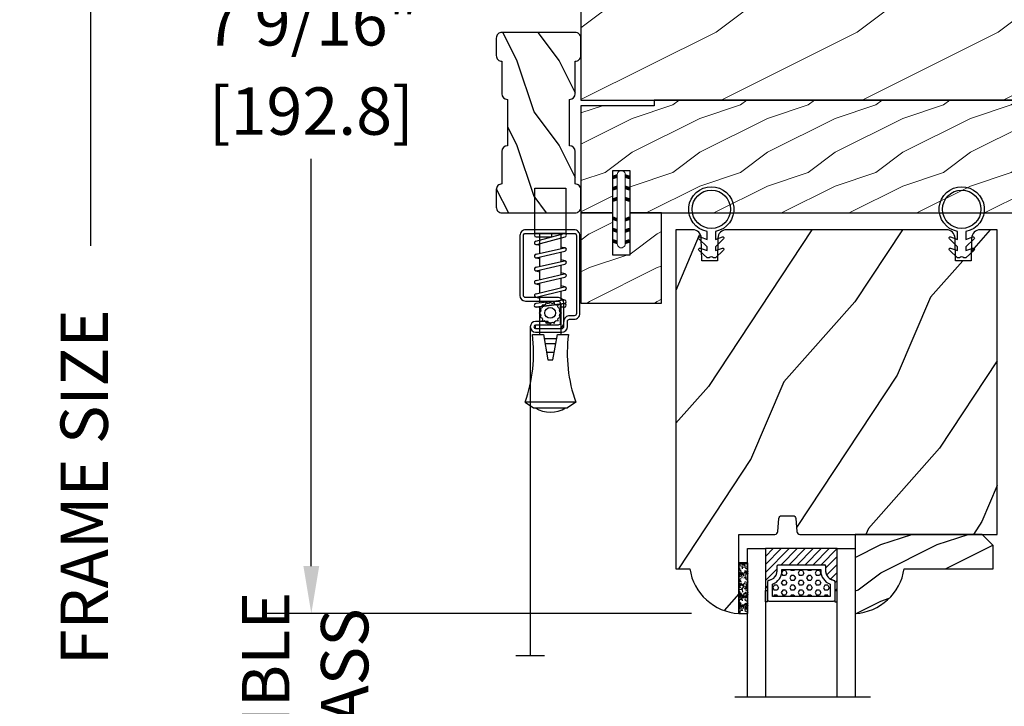
# Model space of a CAD drawing. Units: millimetres. Extents: x -83 to 676, y 0 to 42.
# Drawn here: x 220 to 226, y 23 to 27 of the extents above; entities that cross this region are included whole.
import ezdxf

# ---------------------------------------------------------------- set-up
doc = ezdxf.new("R2010")
doc.units = ezdxf.units.MM
doc.layers.get('0').update_dxf_attribs({"lineweight": 18})
for name, color, linetype in [('BOIS', 4, 'Continuous'), ('COUPE-FROID', 30, 'Continuous'), ('FOAM', 5, 'Continuous'), ('IG double glass stop Colonial - TH double pareclose Colonial', 5, 'Continuous'), ('Sash colonial - Volet colonial', 4, 'Continuous'), ('Screen alum. - Moutiquaire aluminium', 51, 'Continuous')]:
    doc.layers.add(name, color=color, linetype=linetype)
doc.styles.add('IMPERIAL', font='arial.ttf')
doc.styles.get("Standard").update_dxf_attribs({"font": 'arial.ttf'})
doc.linetypes.add('Amzigzag', pattern='A,0.0001,[136,genltshp.shx,S=0.04,R=0,X=0,Y=0],-11', length=11.0001)
doc.linetypes.add('ZIGZAG', pattern='A,0.0001,-0.2,[131,ltypeshp.shx,S=0.2,R=0,X=-0.2,Y=0],-0.4,[131,ltypeshp.shx,S=0.2,R=180,X=0.2,Y=0],-0.2', length=0.8001)
doc.dimstyles.new('IMPERIAL', dxfattribs={"dimscale": 0.12, "dimtxt": 2.7559, "dimasz": 2.7559, "dimexe": 2.7559, "dimexo": 2.7559, "dimgap": 2.7559, "dimtad": 0, "dimtih": 1, "dimtoh": 1, "dimdec": 4, "dimlunit": 5, "dimtxsty": 'Standard', "dimcen": 0, "dimadec": 0, "dimazin": 0, "dimtfac": 1.5748, "dimtdec": 4, "dimtofl": 0, "dimtmove": 0, "dimatfit": 3, "dimfxl": 0, "dimfrac": 2, "dimarcsym": 0})

# ---------------------------------------------------------------- blocks, each defined once
blk = doc.blocks.new('*D272')
at = {"color": 0, "linetype": 'ByBlock', "lineweight": -2, "transparency": 16777216}
for p, q in [((224.2398165371667, 30.7991998149994), (221.2549101495874, 30.7991998149994)), ((221.5856181495874, 30.4684918149994), (221.5856181495874, 27.62600224859017)), ((221.5856181495874, 23.53765070400903), (221.5856181495874, 26.38014027041827)), ((224.2398165371665, 23.20694270400903), (221.2549101495874, 23.20694270400903))]:
    blk.add_line(p, q, dxfattribs=at)
at = {"color": 0, "transparency": 16777216}
for points in [[(221.5305001495874, 30.4684918149994), (221.6407361495874, 30.4684918149994), (221.5856181495874, 30.7991998149994)], [(221.5305001495874, 23.53765070400903), (221.6407361495874, 23.53765070400903), (221.5856181495874, 23.20694270400903)]]:
    blk.add_solid(points, dxfattribs=at)
at = {"layer": 'Defpoints', "color": 0, "transparency": 16777216}
for p in [(221.5856181495874, 30.7991998149994), (224.5705245371667, 30.7991998149994), (224.5705245371665, 23.20694270400903)]:
    blk.add_point(p, dxfattribs=at)
at = {"color": 0, "transparency": 16777216, "char_height": 0.330708, "attachment_point": 5}
for s, insert in [('7 9/16"', (221.5856181495874, 27.2940648911549)), ('[192.8]', (221.5856181495874, 26.67113390206895))]:
    blk.add_mtext(s, dxfattribs=dict(at, insert=insert))
blk = doc.blocks.new('*D276')
at = {"color": 0, "lineweight": -2, "transparency": 16777216}
for p, q in [((223.6480854371665, 35.64125435101469), (219.7123733313, 35.64125435101469)), ((220.0430813313, 35.31054635101469), (220.0430813313, 25.77302746023902)), ((220.0430813313, 12.86458793917685), (220.0430813313, 22.40210682995252)), ((223.1362754371665, 12.53387993917685), (219.7123733313, 12.53387993917685))]:
    blk.add_line(p, q, dxfattribs=at)
at = {"color": 0, "transparency": 16777216}
for points in [[(219.9879633313, 35.31054635101469), (220.0981993313, 35.31054635101469), (220.0430813313, 35.64125435101469)], [(219.9879633313, 12.86458793917685), (220.0981993313, 12.86458793917685), (220.0430813313, 12.53387993917685)]]:
    blk.add_solid(points, dxfattribs=at)
at = {"layer": 'Defpoints', "color": 0, "transparency": 16777216}
for p in [(220.0430813313, 35.64125435101469), (223.9787934371665, 35.64125435101469), (223.4669834371665, 12.53387993917685)]:
    blk.add_point(p, dxfattribs=at)
at = {"color": 0, "transparency": 16777216, "insert": (220.0430813312999, 24.0875671450957), "char_height": 0.330708, "attachment_point": 5, "rotation": 90, "style": 'IMPERIAL'}
blk.add_mtext('FRAME SIZE', dxfattribs=at)
blk = doc.blocks.new('D-072')
for points in [[(-0.7077034603641437, 5.891188682877832, 1), (-0.538412126510309, 5.426064565805952), (1.648459146963432e-12, 5.62203055362405), (1.875832822406664e-12, 6.148771677137894)], [(2.107703460367645, 5.891188682877832, -1), (1.938412126513811, 5.426064565805952), (1.400000000001853, 5.62203055362405), (1.400000000001626, 6.148771677137894)], [(-0.7077034603647121, 3.891188682877264, 1), (-0.5384121265108774, 3.426064565805383), (1.080024958355352e-12, 3.622030553623482), (1.307398633798584e-12, 4.148771677137326)], [(2.107703460367077, 3.891188682877264, -1), (1.938412126513242, 3.426064565805383), (1.400000000001285, 3.622030553623482), (1.400000000001057, 4.148771677137326)], [(-0.7077034603647121, 1.891188682877264, 1), (-0.5384121265108774, 1.426064565805383), (1.080024958355352e-12, 1.622030553623482), (1.307398633798584e-12, 2.148771677137326)], [(2.107703460367077, 1.891188682877264, -1), (1.938412126513242, 1.426064565805383), (1.400000000001285, 1.622030553623482), (1.400000000001057, 2.148771677137326)], [(-0.7077034603647121, -1.891188682878671, -1), (-0.5384121265108774, -1.42606456580679), (1.080024958355352e-12, -1.622030553624889), (1.307398633798584e-12, -2.148771677138733)], [(2.107703460367077, -1.891188682878671, 1), (1.938412126513242, -1.42606456580679), (1.400000000001285, -1.622030553624889), (1.400000000001057, -2.148771677138733)], [(-0.7077034603647121, -3.891188682878671, -1), (-0.5384121265108774, -3.42606456580679), (1.080024958355352e-12, -3.622030553624889), (1.307398633798584e-12, -4.148771677138733)], [(2.107703460367077, -3.891188682878671, 1), (1.938412126513242, -3.42606456580679), (1.400000000001285, -3.622030553624889), (1.400000000001057, -4.148771677138733)], [(-0.7077034603641437, -5.891188682879239, -1), (-0.538412126510309, -5.426064565807359), (1.648459146963432e-12, -5.622030553625457), (1.875832822406664e-12, -6.148771677139301)], [(2.107703460367645, -5.891188682879239, 1), (1.938412126513811, -5.426064565807359), (1.400000000001853, -5.622030553625457), (1.400000000001626, -6.148771677139301)]]:
    blk.add_hatch(color=256).paths.add_polyline_path(points)
for points in [[(1.762145984685048e-12, 6.148771677137866), (-0.7077034603641437, 5.891188682877832, 1.000000000000649), (-0.538412126509968, 5.42606456580608), (1.648459146963432e-12, 5.622030553624036)], [(1.400000000001512, 5.622030553624306), (1.938412126514834, 5.426064565805895, 0.9999999999986194), (2.107703460368441, 5.891188682876908), (1.400000000001739, 6.148771677137155)], [(1.193711796076968e-12, 4.148771677136601), (-0.707703460364371, 3.891188682875445, 0.9999999999996753), (-0.5384121265108774, 3.426064565804545), (1.193711796076968e-12, 3.622030553622714)], [(1.40000000000083, 3.62203055362513), (1.938412126514152, 3.426064565806549, 1.000000000000649), (2.107703460368441, 3.891188682877846), (1.40000000000083, 4.148771677138875)], [(1.193711796076968e-12, 2.148771677136601), (-0.707703460364371, 1.891188682875445, 0.9999999999996753), (-0.5384121265108774, 1.426064565804545), (1.193711796076968e-12, 1.622030553622714)], [(1.40000000000083, 1.62203055362513), (1.938412126514152, 1.426064565806549, 1.000000000000649), (2.107703460368441, 1.891188682877846), (1.40000000000083, 2.148771677138875)], [(1.193711796076968e-12, -2.148771677138008), (-0.707703460364371, -1.891188682876852, -0.9999999999996753), (-0.5384121265108774, -1.426064565805952), (1.193711796076968e-12, -1.622030553624121)], [(1.40000000000083, -1.622030553626537), (1.938412126514152, -1.426064565807955, -1.000000000000649), (2.107703460368441, -1.891188682879253), (1.40000000000083, -2.148771677140282)], [(1.193711796076968e-12, -4.148771677138008), (-0.707703460364371, -3.891188682876852, -0.9999999999996753), (-0.5384121265108774, -3.426064565805952), (1.193711796076968e-12, -3.622030553624121)], [(1.40000000000083, -3.622030553626537), (1.938412126514152, -3.426064565807955, -1.000000000000649), (2.107703460368441, -3.891188682879253), (1.40000000000083, -4.148771677140282)], [(1.762145984685048e-12, -6.148771677139273), (-0.7077034603641437, -5.891188682879239, -1.000000000000649), (-0.538412126509968, -5.426064565807486), (1.648459146963432e-12, -5.622030553625443)], [(1.400000000001512, -5.622030553625713), (1.938412126514834, -5.426064565807302, -0.9999999999986194), (2.107703460368441, -5.891188682878315), (1.400000000001739, -6.148771677138562)]]:
    blk.add_lwpolyline(points, format="xyb")
at = {"color": 2}
blk.add_lwpolyline([(1.400000000001739, -6.148771677138008, -1.000000000000487), (-1.762145984685048e-12, -6.148771677138434), (1.762145984685048e-12, 6.148771677137169, -1.000000000000488), (1.400000000001739, 6.148771677136601)], format="xyb", close=True, dxfattribs=at)
blk = doc.blocks.new('CM-003')
at = {"color": 41}
for p, q in [((-37.92891445599599, 1.75), (-38.92891445599599, 0.25)), ((-38.92891445599599, 0.25), (-38.92891445599599, -5.75)), ((-21.07768194148742, -0.8999999999999773), (-21.07768194148742, -0.1851020250692272)), ((-21.07564799870676, -0.2204373966113167), (-20.4556466660443, -5.262505620722607)), ((-20.4556466660443, -5.262505620722607), (-21.07564799870676, -0.2204373966113167)), ((-19.84531801271977, -5.177968665385947), (-20.46380664059883, -0.1497613521187873)), ((-19.30423797728333, -0.1594011472308807), (-19.47369110869784, -0.8999999999999773)), ((-19.31147636226877, -0.2469746107728668), (-18.09978211027499, -5.27393952195871)), ((-18.69370557921867, -0.2098647050772797), (-17.48645398739331, -5.246259855978337)), ((-16.93798797728335, -0.1594011472308807), (-17.10744110869792, -0.8999999999999773)), ((-16.94522636226873, -0.2469746107728668), (-15.78726969080027, -5.275285745994722)), ((-16.32745557921869, -0.2098647050772797), (-15.17395398739331, -5.246259855978337)), ((-16.32745557921869, -0.2098647050772797), (-15.17395398739331, -5.246259855978337)), ((-14.62548797728335, -0.1594011472308807), (-14.79494110869792, -0.8999999999999773)), ((-14.63272636226873, -0.2469746107728668), (-13.4747696907972, -5.275285746008308)), ((-14.01495557921869, -0.2098647050772797), (-12.86145398739331, -5.246259855978337)), ((-12.31298797728335, -0.1594011472308807), (-12.48244110869792, -0.8999999999999773)), ((-12.32022636226873, -0.2469746107728668), (-11.16226969080027, -5.275285745994779)), ((-11.70245557921869, -0.2098647050772797), (-10.54895398739331, -5.246259855978337)), ((-10.16994110869786, -0.899999999999963), (-10.00048797728335, -0.1594011472308807)), ((-9.99712023664609, -0.3107844010224312), (-8.604800580204945, -5.352991411051249)), ((-9.400514916744392, -0.1462245432410612), (-8.011062712629162, -5.189222474053167)), ((-8.620000000000012, -0.2289774640135818), (-8.620000000000012, -2.979092848067978)), ((-8.000000000000007, -0.2289774640135818), (-8.000000000000007, -2.979092848067978)), ((-29.10000000000002, -3.400695903288181), (-29.09999999999997, -2.099304096711819)), ((-8.620000000000012, -2.979092848067978), (-8.000000000000007, -2.979092848067978)), ((-21.07768194148742, -5.227147097042035), (-21.07768194148742, -4.599999999999994)), ((-19.85944043341289, -5.340556508456473), (-19.68932104876047, -4.599999999999994)), ((-17.49319043341291, -5.340556508456473), (-17.32307104876049, -4.599999999999994)), ((-15.18069043341291, -5.340556508456473), (-15.01057104876049, -4.599999999999994)), ((-12.86819043341291, -5.340556508456473), (-12.69807104876049, -4.599999999999994)), ((-10.38557104876049, -4.599999999999994), (-10.55569043341291, -5.340556508456473)), ((-8.000000000000007, -4.599999999999994), (-8.000000000000007, -5.27102253598639)), ((-37.92891445599599, -7.25), (-38.92891445599599, -5.75))]:
    blk.add_line(p, q, dxfattribs=at)
blk.add_lwpolyline([(-30.42891445599599, -2.299999999999997), (-30.42891445599599, -3.200000000000003), (-25.92891445599599, -4), (-25.92891445599599, -5.949999999999989, 0.1202352058717313), (-37.92891445599594, -7.249999999999972), (-37.92891445599599, 1.75, 0.1202352058717317), (-25.92891445599599, 0.4500000000000028), (-25.92891445599599, -1.5)], format="xyb", close=True, dxfattribs=at)
blk.add_lwpolyline([(-8, -5.5), (-8, 0), (0, 0), (0, -5.5)], close=True, dxfattribs=at)
for points in [[(-26.69999999999999, -3.862918125510404), (-26.69999999999999, -1.63708187448961)], [(-25.92891445599599, -0.899999999999963), (-20.9920851231166, -0.899999999999963)], [(-20.3715244328455, -0.8999999999999773), (-19.15407182006243, -0.8999999999999773)], [(-18.52827635684691, -0.8999999999999773), (-16.7948428466591, -0.8999999999999773)], [(-16.1693916987216, -0.899999999999963), (-14.48234284665916, -0.8999999999999773)], [(-13.8568916987216, -0.899999999999963), (-12.1698428466591, -0.899999999999963)], [(-11.5443916987216, -0.8999999999999488), (-9.83441837638805, -0.899999999999963)], [(-10.10455369638976, -0.8999999999999773), (-8, -0.8999999999999773), (-8, -4.599999999999994), (-10.27795961766572, -4.599999999999994)], [(-9.192833893636596, -0.899999999999963), (-8.620000000000012, -0.8999999999999773)], [(-29.09999999999997, -3.436251458843742), (-29.10000000000002, -2.063748541156272)], [(-27.5, -1.77930409671184), (-27.5, -3.720695903288174)], [(-20.53711211821334, -4.600000000000001), (-25.92891445599599, -4.59999999999998)], [(-18.26222777269283, -4.599999999999994), (-19.91641035727537, -4.599999999999994)], [(-15.94277948597682, -4.599999999999994), (-17.64136602596182, -4.599999999999994)], [(-13.63027948597682, -4.599999999999994), (-15.3219689366315, -4.599999999999994)], [(-11.31777948597682, -4.599999999999994), (-13.0094689366315, -4.600000000000009)], [(-8.8127263437948, -4.599999999999994), (-10.69696893663144, -4.599999999999994)]]:
    blk.add_lwpolyline(points, dxfattribs=at)
for centre, radius, start, end in [((-20.76972701346023, -0.1851020250692272), 0.3079549280272011, 6.589738478158019, 187.4317001021638), ((-19.00259097074372, -0.2284196579250874), 0.3094421939114794, 3.437664992396978, 203.6663438401334), ((-16.63634097074374, -0.2284196579250874), 0.3094421939114794, 3.437664992408811, 202.4991404590706), ((-14.32384097074374, -0.2284196579250874), 0.3094421939114794, 3.437664992395759, 202.4991404590811), ((-12.01134097074374, -0.2284196579250874), 0.3094421939114794, 3.437664992408811, 202.4991404590751), ((-9.698840970743738, -0.2284196579250874), 0.3094421939114794, 15.40400380160251, 195.436584777947), ((-8.31000000000001, -0.2289774640135818), 0.3100000000000071, 0, 180), ((-34.57046232667722, -2.75), 5.127643134212471, 148.2107247421379, 211.7892752578621), ((-20.76768194148742, -5.227147097042035), 0.3100000000000071, 180, 16.9066218794777), ((-20.14952523787867, -5.227147097042035), 0.3081567036087504, 180, 9.18304328776652), ((-17.79259097074374, -5.271778725000758), 0.3071987390128395, 180.4030145662363, 22.19452753839208), ((-15.48009097074374, -5.271778725000758), 0.3071987390128395, 180.6541103244031, 21.03525651547528), ((-13.16759097074374, -5.271778725000758), 0.3071987390128395, 180.6541103243978, 21.03525651547747), ((-10.85509097074374, -5.271778725000758), 0.3071987390128395, 180.6541103244112, 21.03525651547528), ((-8.307954928027193, -5.27102253598639), 0.3079549280272011, 195.436584777947, 15.40400380160329)]:
    blk.add_arc(centre, radius, start, end, dxfattribs=at)
blk = doc.blocks.new('CM-008')
at = {"color": 41}
blk.add_line((2.527690750416411, 17.51700000000002), (2.527690750416411, 16.882), dxfattribs=at)
blk.add_lwpolyline([(0.3051907504164433, 16.882), (0.3051907504164433, 16.24699999999999), (2.527690750416411, 16.24699999999999, 1), (2.527690750416411, 18.15200000000001), (-2.095109249583572, 18.15199999999999, 0.4142135623730951), (-3.111109249583592, 17.13599999999999), (-3.111109249583649, 16.24699999999999, -0.4142135623730951), (-3.492109249583621, 15.86599999999999), (-4.306499999999971, 15.86599999999999, 0.4142135623730951), (-5.322500000000048, 14.84999999999999), (-5.322500000000048, 1.015999999999998, 0.4142135623730951), (-4.306499999999971, 0), (4.306499999999971, 0, 0.4142135623730951), (5.322499999999991, 1.015999999999998), (5.322499999999991, 11.63823209490572, 0.4040262258351615), (4.341957888649688, 12.65361317515713), (-1.473405957827254, 12.65392827097435, -0.4040262258351585), (-1.84110924958361, 13.03469617606863), (-1.84110924958361, 16.501, -0.4142135623730951), (-1.460109249583581, 16.882), (2.527690750416411, 16.882, 1), (2.527690750416411, 17.517), (-2.095109249583572, 17.51699999999999, 0.4142135623730951), (-2.476109249583601, 17.13599999999999), (-2.476109249583601, 13.03469617606861, 0.4040262258351577), (-1.495567138233298, 12.01931509581721), (4.319796708243643, 12.019, -0.4040262258351584), (4.6875, 11.63823209490572), (4.6875, 1.015999999999998, -0.4142135623730951), (4.306499999999971, 0.634999999999998), (-4.306499999999971, 0.634999999999998, -0.4142135623730951), (-4.687500000000057, 1.015999999999998), (-4.6875, 14.84999999999999, -0.4142135623730951), (-4.306499999999971, 15.23099999999999), (-3.492109249583621, 15.231, 0.4142135623730951), (-2.476109249583601, 16.24699999999999)], format="xyb", dxfattribs=at)
blk.add_arc((-1.460109249583581, 16.501), 1.016, 90, 180, dxfattribs=at)
blk = doc.blocks.new('CM-006')
at = {"color": 41}
blk.add_lwpolyline([(1.399663181513347, -0.4466078295636606), (1.359918430071161, -0.1165625663983008, 0.03873202468494066), (1.508616354926914, 0.1059796048365769), (1.828748076265924, 0.1955630965971835), (1.665725859740007, 0.4852755021365596, 0.03873202468492509), (1.717941627107052, 0.7477818915299821), (1.979422654049813, 0.9530553519499136), (1.717941627107052, 1.158328812369305, 0.03873202468536949), (1.665725859739496, 1.420835201765357), (1.828748076265413, 1.71054760730317), (1.508616354925834, 1.800131099064814, 0.03873202468518958), (1.359918430070138, 2.022673270300217), (1.399663181512267, 2.352718533462948), (1.069617918350048, 2.312973782020265, 0.03873202468545896), (0.8470757471135926, 2.461671706876544), (0.7574922553529859, 2.781803428215582), (0.4677798498152015, 2.618781211690688, 0.03873202468519166), (0.2052734604201873, 2.670996979057207), (-2.273736754432321e-13, 2.932478005999954), (-0.2052734604196758, 2.670996979057207, 0.0387320246853078), (-0.4677798498162247, 2.618781211690177), (-0.7574922553529859, 2.781803428215582), (-0.8470757471135926, 2.461671706876018, 0.03873202468510488), (-1.069617918348968, 2.312973782021317), (-1.39966318151329, 2.352718533463474), (-1.359918430071161, 2.022673270300217, 0.03873202468524476), (-1.508616354926858, 1.800131099063236), (-1.828748076265924, 1.71054760730317), (-1.66572585973995, 1.420835201764831, 0.03873202468511912), (-1.717941627107052, 1.158328812369831), (-1.979422654049756, 0.9530553519504252), (-1.717941627107052, 0.7477818915305221, 0.03873202468523698), (-1.665725859740519, 0.485275502135508), (-1.828748076265924, 0.1955630965971835), (-1.508616354925834, 0.1059796048365769, 0.03873202468527422), (-1.359918430070593, -0.1165625663993524), (-1.39966318151329, -0.4466078295631206), (-1.069617918350048, -0.4068630781204519, 0.03873202468502272), (-0.8470757471135926, -0.5555610029767166), (-0.7574922553529859, -0.8756927243152433), (-0.4677798498146331, -0.7126705077898237, 0.0387320246851915), (-0.2052734604201873, -0.7648862751568544), (-7.958078640513122e-13, -1.026367302099089), (0.2052734604191642, -0.7648862751563428, 0.03873202468523886), (0.4677798498141783, -0.7126705077903495), (0.7574922553529859, -0.8756927243152433), (0.8470757471135926, -0.555561002975665, 0.03873202468510744), (1.069617918349024, -0.4068630781204519)], format="xyb", close=True, dxfattribs=at)
blk.add_circle((0, 0.9530553519499989), 0.9530553519499998, dxfattribs=at)
blk = doc.blocks.new('WC-003')
h = blk.add_hatch()
h.set_pattern_fill('WOOD1', color=1, scale=12, style=0, pattern_type=2)
h.set_pattern_definition([(216.8699, (-52.35184111995871, -115.6210279683414), (35.99999901389342, 24.0000014791598), [6, -54]), (206.5651, (-45.1518411199587, -119.2210279683414), (-11.99998989529089, -12.00001571275657), [13.416408, -13.416408]), (198.4349, (-45.1518411199587, -125.2210279683414), (-24.00000521511554, -11.9999808386725), [7.589472000000001, -30.357864])])
h.paths.add_polyline_path([(0, 1), (13, 1), (13, 0), (154, 0), (154, 1), (167, 1), (167, 20), (161.335, 20), (161.335, 12.5), (158.335, 12.5), (158.335, 20), (84.99999999999999, 20), (85.00000000000001, 12.49999999999999), (82, 12.5), (81.99999999999999, 20), (8.664999999999964, 20), (8.664999999999964, 12.49999999999999), (5.664999999999964, 12.49999999999999), (5.664999999999964, 20), (0, 20)])
at = {"layer": 'BOIS', "ltscale": 5}
blk.add_lwpolyline([(154, 0), (154, 1), (167, 1), (167, 20), (167, 20), (167, 20), (161.335, 20), (161.335, 12.5), (158.335, 12.5), (158.335, 20), (85, 20), (85, 12.5), (82, 12.5), (82, 20), (8.664999999999964, 20), (8.664999999999964, 12.5), (5.664999999999964, 12.5), (5.664999999999964, 20), (0, 20), (0, 20), (0, 20), (0, 20), (0, 20), (0, 20), (0, 20), (0, 1.000000000000014), (13, 1), (12.99999999999998, 0)], close=True, dxfattribs=at)
blk = doc.blocks.new('WC-004')
h = blk.add_hatch()
h.set_pattern_fill('WOOD1', color=1, scale=12, style=0, pattern_type=2)
h.set_pattern_definition([(216.8699, (-32.7701547899223, -41.16933689145009), (35.99999901389342, 24.0000014791598), [6, -54]), (206.5651, (-25.5701547899223, -44.76933689145009), (-11.99998989529089, -12.00001571275657), [13.416408, -13.416408]), (198.4349, (-25.5701547899223, -50.76933689145009), (-24.00000521511554, -11.9999808386725), [7.589472000000001, -30.357864])])
h.paths.add_polyline_path([(7.164999999999964, 8.5), (-7.164999999999964, 8.5), (-7.164999999999964, -7.5), (-1.5, -7.5), (-1.5, 0), (1.5, 0), (1.5, -7.5), (7.164999999999964, -7.5)])
at = {"layer": 'BOIS', "ltscale": 5}
blk.add_lwpolyline([(1.5, -7.5), (7.164999999999964, -7.5), (7.164999999999964, 8.5), (-7.164999999999964, 8.5), (-7.164999999999964, -7.5), (-1.5, -7.5), (-1.5, 0), (1.5, 0)], close=True, dxfattribs=at)
blk = doc.blocks.new('V-042')
h = blk.add_hatch()
h.set_pattern_fill('ANSI31', scale=8, style=0)
h.set_pattern_definition([(45, (-478.505963360031, -84.26162080552649), (-0.7071067811865475, 0.7071067811865476), [])])
edge = h.paths.add_edge_path()
edge.add_line((3.579999999999984, 7.449999999853162), (3.199999999999989, 7.449999999853162))
edge.add_line((3.199999999999989, 7.449999999853162), (3.199999999988108, -1.484750100644305e-10))
edge.add_line((3.199999999988108, -1.484750100644305e-10), (15.89999999999998, -1.484750100644305e-10))
edge.add_line((15.89999999999998, -1.484750100644305e-10), (15.89999999999998, 7.449999999853162))
edge.add_line((15.89999999999998, 7.449999999853162), (15.4799999999999, 7.449999999853162))
edge.add_line((15.4799999999999, 7.449999999853162), (15.4799999999999, 5.976784886653377))
edge.add_arc((15.13918398472146, 5.90902701462641), 0.3474862378453321, -86.59789564471862, 11.244396720188206, ccw=False)
edge.add_arc((15.47065313033239, 3.951664696045762), 1.640213328184882, 100.9245963591746, 176.935020716046)
edge.add_line((13.83278606462733, 4.039364394072663), (13.83000000000004, 3.249999999853117))
edge.add_arc((13.50267558568607, 3.177632722739127), 0.3352287204325979, -85.32464763191263, 12.46682766546752, ccw=False)
edge.add_line((13.52999999999986, 2.843519461426013), (5.750000000000057, 2.843519461426013))
edge.add_arc((5.593161212016481, 3.178731190961162), 0.3700882449282916, 168.8970509565266, 295.0739429375474, ccw=False)
edge.add_line((5.230000000000075, 3.249999999853117), (5.227331564657788, 4.037320933069623))
edge.add_arc((3.580462184898579, 3.943938612010537), 1.649514780738525, 3.245363429870197, 81.16373986447566)
edge.add_arc((3.919952705494667, 5.904517801174939), 0.341670019661995, 185.7469992926228, 255.4031176089808, ccw=False)
edge.add_line((3.579999999999984, 5.870304348226227), (3.579999999999984, 7.449999999853162))
h = blk.add_hatch()
h.set_pattern_fill('HEX', scale=4, style=0)
h.set_pattern_definition([(0, (-459.3586235830967, -84.36810134410052), (0, 0.866025404), [0.5, -1]), (120, (-459.3586235830967, -84.36810134410052), (-0.7500000001866817, -0.4330127019999999), [0.4999999999999992, -0.9999999999999983]), (59.99999999999999, (-458.8586235830967, -84.36810134410052), (-0.7500000001866816, 0.4330127020000001), [0.5, -1])])
edge = h.paths.add_edge_path()
edge.add_line((6.079999999999984, 3.693519461425922), (6.079999999999984, 3.943519461426149))
edge.add_arc((3.579999999999734, 3.943519461426341), 2.50000000000025, 359.9999999999956, 430.1231259299138)
edge.add_line((4.430000000000121, 6.294583050528217), (4.429999999999893, 8.493519461425876))
edge.add_line((4.429999999999893, 8.493519461425876), (14.63, 8.493519461425876))
edge.add_line((14.63, 8.493519461425876), (14.63, 6.294583050528217))
edge.add_arc((15.48000000000016, 3.943519461426253), 2.500000000000259, 109.8768740700808, 180.0000000000076)
edge.add_line((12.9799999999999, 3.943519461425922), (12.9799999999999, 3.693519461425922))
edge.add_line((12.9799999999999, 3.693519461425922), (6.079999999999984, 3.693519461425922))
at = {"color": 7, "linetype": 'Amzigzag', "ltscale": 1.5}
blk.add_line((-2.700425112990104, 26.34064551715096), (21.32461951142261, 26.34064551715096), dxfattribs=at)
at = {"color": 5}
for points in [[(3.199999999999989, 26.34064551715096), (3.199999999999989, 0), (0, 0), (0, 26.34064551715096)], [(19.09999999999997, 26.34064551715096), (19.09999999999997, 0), (15.89999999999998, 0), (15.89999999999998, 26.34064551715096)]]:
    blk.add_lwpolyline(points, dxfattribs=at)
for points in [[(3.199999999999989, 7.450000000000045), (3.579999999999984, 7.450000000000045), (3.579999999999984, 9.450000000000045), (3.199999999999989, 9.450000000000045)], [(15.89999999999998, 7.450000000000045), (15.51999999999998, 7.450000000000045), (15.51999999999998, 9.450000000000045), (15.89999999999998, 9.450000000000045)]]:
    blk.add_lwpolyline(points, close=True)
at = {"color": 6}
for points in [[(5.53000000000003, 2.843519461426013, -0.414213562373095), (5.230000000000075, 3.143519461425967), (5.230000000000075, 3.943519461426149, 0.3696638133292958), (3.833846153846082, 5.573875904103261, -0.369663813329341), (3.579999999999984, 5.870304348226227), (3.579999999999984, 9.043519461426058, -0.414213562373095), (3.879999999999939, 9.343519461426013), (15.17999999999995, 9.343519461426013, -0.414213562373095), (15.4799999999999, 9.043519461426058), (15.4799999999999, 5.870304348226227, -0.3696638133293364), (15.22615384615381, 5.573875904103033, 0.3696638133293405), (13.83000000000004, 3.943519461425922), (13.83000000000004, 3.143519461425967, -0.414213562373095), (13.52999999999986, 2.843519461426013)], [(6.079999999999984, 3.693519461425922), (6.079999999999984, 3.943519461426149, 0.3158895358589342), (4.430000000000121, 6.294583050528217), (4.429999999999893, 8.493519461425876), (14.63, 8.493519461425876), (14.63, 6.294583050528217, 0.3158895358589755), (12.9799999999999, 3.943519461425922), (12.9799999999999, 3.693519461425922)]]:
    blk.add_lwpolyline(points, format="xyb", close=True, dxfattribs=at)
blk.add_lwpolyline([(3.579999999999984, 7.450000000000045), (3.199999999999989, 7.450000000000045), (3.199999999988108, -1.591615728102624e-12), (15.89999999999998, -1.591615728102624e-12), (15.89999999999998, 7.450000000000045), (15.4799999999999, 7.450000000000045)])
blk.add_lwpolyline([(3.579999999999984, 7.449999999853162), (3.199999999999989, 7.449999999853162), (3.199999999988108, -1.484750100644305e-10), (15.89999999999998, -1.484750100644305e-10), (15.89999999999998, 7.449999999853162), (15.4799999999999, 7.449999999853162), (15.4799999999999, 5.976784886653377, -0.4548954714364741), (15.15980487332723, 5.562153169482372, 0.3443784916747893), (13.83278606462733, 4.039364394072663), (13.83000000000004, 3.249999999853117, -0.4546278843053719), (13.52999999999986, 2.843519461426013), (5.750000000000057, 2.843519461426013, -0.6138629715087175), (5.230000000000075, 3.249999999853117), (5.227331564657788, 4.037320933069623, 0.3537178118707601), (3.833846153846025, 5.573875904103488, -0.3136499343969219), (3.579999999999984, 5.870304348226227)], format="xyb", close=True)
blk = doc.blocks.new('D-086')
h = blk.add_hatch()
h.set_pattern_fill('WOOD1', color=1, scale=10, style=0, pattern_type=2)
h.set_pattern_definition([(216.8699, (-335.2538867572126, -33.64992441792981), (29.99999917824452, 20.00000123263317), [5, -45]), (206.5651, (-329.2538867572126, -36.64992441792981), (-9.999991579409075, -10.00001309396381), [11.18034, -11.18034]), (198.4349, (-329.2538867572126, -41.64992441792981), (-20.00000434592961, -9.999984032227081), [6.32456, -25.29822])])
edge = h.paths.add_edge_path()
edge.add_line((-22.50000000000006, 0), (0, 0))
edge.add_line((0, 0), (0, 14.02984241998706))
edge.add_arc((0.5386931613429997, 4.701431212199643), 9.34395237485999, 93.30502196043827, 171.3918283291595)
edge.add_line((-8.699999999999818, 6.099999999999909), (-24.5, 6.099999999999909))
edge.add_line((-24.5, 6.099999999999909), (-24.50000000000006, 2))
edge.add_line((-24.50000000000006, 2), (-22.50000000000006, 0))
at = {"layer": 'BOIS'}
blk.add_lwpolyline([(-22.50000000000006, 0), (0, 0), (0, 14.02984241998706, 0.3545448909899596), (-8.699999999999818, 6.099999999999909), (-24.5, 6.099999999999909), (-24.50000000000006, 2)], format="xyb", close=True, dxfattribs=at)
blk = doc.blocks.new('CF-026')
at = {"layer": 'COUPE-FROID'}
blk.add_lwpolyline([(-0.75, 9.329058411377872), (-1.96032641537613, 8.888535622435, -0.810152513298261), (-2.183954090198768, 9.246769351126403), (-0.75, 10.62905841137783), (-0.75, 11.32905841137787), (-1.96032641537613, 10.888535622435, -0.810152513298261), (-2.183954090198768, 11.2467693511264), (-0.75, 12.62905841137783), (-0.4054180495945729, 12.6290584113776, 0.5114803270429501), (0.4054180495950277, 12.62905841137783), (0.75, 12.62905841137783), (2.183954090198768, 11.2467693511264, -0.810152513298261), (1.96032641537613, 10.888535622435), (0.75, 11.32905841137787), (0.75, 10.62905841137783), (2.183954090198768, 9.246769351126403, -0.810152513298261), (1.96032641537613, 8.888535622435), (0.75, 9.329058411377872), (0.75, 7.929058411377781, -10.57207788183704), (-0.75, 7.929058411377781)], format="xyb", close=True, dxfattribs=at)
blk.add_circle((0, 4.000000000002245), 3.4, dxfattribs=at)
blk = doc.blocks.new('WC-011A')
h = blk.add_hatch()
h.set_pattern_fill('WOOD1', color=1, scale=30, angle=30, pattern_type=2)
h.set_pattern_definition([(246.8699, (-4.607695154586734, 31.98076211353316), (47.94228235666637, 96.96152619690801), [15, -135]), (236.5651, (15.48076211353316, 33.18653347947321), (-10.98072059525049, -40.98078350176264), [33.54102, -33.54102]), (228.4349, (22.98076211353316, 20.19615242270663), (-36.96155946978204, -55.9807271469366), [18.97368, -75.89465999999999])])
h.paths.add_polyline_path([(-47.99608916375712, 54.00000000000068, 0.4186329815713489), (-49.51952871773017, 52.49997582869318), (-49.57158233484375, 48.50167522569836), (-52.37959048564619, 48.49930326680254), (-52.46786843431681, 52.49930326680256, 0.4142135623732283), (-53.96786843431751, 53.99930326680254), (-57.00000000000045, 54.00000000000068), (-57, -6.099999999999454), (-54.5, -6.099999999999454, 0.3545448909899656), (-45.80000000000024, -14.02984241998638), (-45.80000000000024, 4.547473508864641e-13), (-39.40000000000015, 4.547473508864641e-13, 0.4142135623730951), (-38.90000000000015, 0.5000000000004547), (-38.70000000000033, 2.800000000000637, -0.4142135623730951), (-38.20000000000033, 3.300000000000637), (-36.20000000000033, 3.300000000000637, -0.4142135623730951), (-35.70000000000033, 2.800000000000637), (-35.50000000000006, 0.5000000000004547, 0.4142135623730909), (-35.00000000000006, 4.547473508864641e-13), (7.105427357601002e-15, 0), (-9.094947017729282e-13, 54.00000000000091), (-3.026420787131094, 54.00000000000091, 0.4090184068785371), (-4.526183966546, 52.52665343639214), (-4.597713287095424, 48.50176750297271), (-7.401430927260442, 48.50000051919218), (-7.47382691436276, 52.52726707149201, 0.4088990102794944), (-8.973579062823326, 54.00000000000091)])
at = {"layer": 'BOIS'}
blk.add_lwpolyline([(-49.51952871773017, 52.49997582869315), (-49.57158233484375, 48.50167522569836), (-52.37959048564619, 48.49930326680254), (-52.46786843431681, 52.49930326680254, 0.414213562373095), (-53.96786843431681, 53.99930326680254), (-57.00000000000045, 54.00000000000068), (-57.00000000000045, 54.00000000000068), (-57.00000000000045, 54.00000000000068), (-57.00000000000045, 54.00000000000068), (-57.00000000000045, 54.00000000000068), (-57, -6.099999999999454), (-54.5, -6.099999999999454, 0.3545448909899656), (-45.80000000000024, -14.02984241998638), (-45.80000000000024, 4.547473508864641e-13), (-39.40000000000015, 4.547473508864641e-13, 0.414213562373095), (-38.90000000000015, 0.5000000000004547), (-38.70000000000033, 2.800000000000637, -0.414213562373095), (-38.20000000000033, 3.300000000000637), (-36.20000000000033, 3.300000000000637, -0.414213562373095), (-35.70000000000033, 2.800000000000637), (-35.50000000000006, 0.5000000000004547, 0.414213562373095), (-35.00000000000006, 4.547473508864641e-13), (0, 0), (-9.094947017729282e-13, 54.00000000000091), (-9.094947017729282e-13, 54.00000000000091), (-9.094947017729282e-13, 54.00000000000091), (-9.094947017729282e-13, 54.00000000000091), (-9.094947017729282e-13, 54.00000000000091), (-9.094947017729282e-13, 54.00000000000091), (-9.094947017729282e-13, 54.00000000000091), (-3.026420787131087, 54.00000000000091, 0.4090184068785223), (-4.526183966546, 52.52665343639222), (-4.597713287095416, 48.50176750297271), (-7.401430927260435, 48.50000051919218), (-7.473815886122111, 52.52665358908138, 0.4090183771683036), (-8.973579062823433, 54.00000000000091), (-47.99608916375712, 54.00000000000068, 0.4186329815713548)], format="xyb", close=True, dxfattribs=at)
blk = doc.blocks.new('*D285')
at = {"color": 0, "lineweight": -2, "transparency": 16777216}
for p, q in [((221.5856181495864, 23.53765070400913), (221.5856181495864, 23.86835870400913)), ((224.2393178812069, 23.20694270400913), (221.2549101495864, 23.20694270400913)), ((224.2398165371667, 21.91247447618827), (221.2549101495864, 21.91247447618827)), ((221.5856181495864, 21.58176647618827), (221.5856181495864, 21.25105847618827))]:
    blk.add_line(p, q, dxfattribs=at)
at = {"color": 0, "transparency": 16777216}
for points in [[(221.5305001495864, 23.53765070400913), (221.6407361495864, 23.53765070400913), (221.5856181495864, 23.20694270400913)], [(221.5305001495864, 21.58176647618827), (221.6407361495864, 21.58176647618827), (221.5856181495864, 21.91247447618827)]]:
    blk.add_solid(points, dxfattribs=at)
at = {"layer": 'Defpoints', "color": 0, "transparency": 16777216}
for p in [(224.5700258812069, 23.20694270400913), (221.5856181495864, 21.91247447618827), (224.5705245371667, 21.91247447618827)]:
    blk.add_point(p, dxfattribs=at)
at = {"color": 0, "transparency": 16777216, "insert": (221.5856181495864, 22.55970859009863), "char_height": 0.330708, "attachment_point": 5, "rotation": 90, "style": 'IMPERIAL'}
blk.add_mtext('VISIBLE \\PGLASS', dxfattribs=at)
blk = doc.blocks.new('GB-033')
h = blk.add_hatch()
h.set_pattern_fill('WOOD1', color=1, scale=15, angle=180, style=0, pattern_type=2)
h.set_pattern_definition([(36.86989999999999, (41.58277154835287, 42.70971809159164), (-44.99999876736678, -30.00000184894975), [7.499999999999987, -67.49999999999979]), (26.56509999999998, (32.58277154835287, 47.20971809159164), (14.99998736911362, 15.00001964094571), [16.77050999999994, -16.77050999999994]), (18.4349, (32.58277154835287, 54.70971809159164), (30.00000651889442, 14.99997604834062), [9.486839999999974, -37.94732999999989])])
edge = h.paths.add_edge_path()
edge.add_arc((21.12420455852134, 5.5), 1, 90, 180)
edge.add_line((20.12420455852134, 5.5), (11.87579544147866, 5.5))
edge.add_arc((10.87579544147867, 5.500000000000014), 0.9999999999999858, 359.9999999999992, 450.0000000000008)
edge.add_line((10.87579544147866, 6.5), (5.129828749063563, 6.5))
edge.add_arc((4.129828749063563, 6.5), 1, 0, 90)
edge.add_line((4.129828749063563, 7.5), (1, 7.5))
edge.add_arc((1, 6.5), 1, 90, 180)
edge.add_line((0, 6.5), (0, -6.5))
edge.add_arc((1, -6.5), 1, 180, 270)
edge.add_line((1, -7.5), (4.129828749063563, -7.5))
edge.add_arc((4.129828749063563, -6.5), 1, 270, 360)
edge.add_line((5.129828749063563, -6.5), (10.87579544147866, -6.5))
edge.add_arc((10.87579544147867, -5.500000000000014), 0.9999999999999858, 269.9999999999992, 360.0000000000008)
edge.add_line((11.87579544147866, -5.5), (20.12420455852134, -5.5))
edge.add_arc((21.12420455852134, -5.5), 1, 180, 270)
edge.add_line((21.12420455852134, -6.5), (26.87017125093644, -6.5))
edge.add_arc((27.87017125093644, -6.5), 1, 180, 270)
edge.add_line((27.87017125093644, -7.5), (31, -7.5))
edge.add_arc((31, -6.5), 1, 270, 360)
edge.add_line((32, -6.5), (32, 6.5))
edge.add_arc((31, 6.5), 1, 0, 90)
edge.add_line((31, 7.5), (27.87017125093644, 7.5))
edge.add_arc((27.87017125093644, 6.5), 1, 90, 180)
edge.add_line((26.87017125093644, 6.5), (21.12420455852134, 6.5))
at = {"layer": 'BOIS'}
blk.add_lwpolyline([(21.12420455852134, 6.5, 0.414213562373095), (20.12420455852134, 5.5), (20.12420455852134, 5.5), (11.87579544147866, 5.5, 0.4142135623731034), (10.87579544147866, 6.5), (5.129828749063563, 6.5, 0.414213562373095), (4.129828749063563, 7.5), (1, 7.5, 0.414213562373095), (0, 6.5), (0, -6.5, 0.414213562373095), (1, -7.5), (4.129828749063563, -7.5, 0.414213562373095), (5.129828749063563, -6.5), (5.129828749063563, -6.5), (10.87579544147866, -6.5, 0.4142135623731034), (11.87579544147866, -5.5), (11.87579544147866, -5.5), (20.12420455852134, -5.5, 0.414213562373095), (21.12420455852134, -6.5), (26.87017125093644, -6.5), (26.87017125093644, -6.5, 0.414213562373095), (27.87017125093644, -7.5), (31, -7.5, 0.414213562373095), (32, -6.5), (32, 6.5, 0.414213562373095), (31, 7.5), (27.87017125093644, 7.5, 0.414213562373095), (26.87017125093644, 6.5)], format="xyb", close=True, dxfattribs=at)
blk = doc.blocks.new('WC-012')
h = blk.add_hatch()
h.set_pattern_fill('WOOD1', color=1, scale=25, pattern_type=2)
h.set_pattern_definition([(216.8699, (10, 25), (74.9999979456113, 50.00000308158292), [12.5, -112.5]), (206.5651, (25, 17.5), (-24.99997894852269, -25.00003273490952), [27.95085, -27.95085]), (198.4349, (25, 5), (-50.00001086482403, -24.9999600805677), [15.8114, -63.24555000000001])])
h.paths.add_polyline_path([(0, 1.77635683940025e-15), (0, 38), (-82, 38), (-82, 30.5), (-85, 30.5), (-85, 38), (-103.364999999998, 38), (-167, 26.7794325826162), (-167, 0)])
at = {"layer": 'BOIS'}
blk.add_lwpolyline([(-82, 30.5), (-85, 30.5), (-85, 38), (-103.364999999998, 38), (-167, 26.77943258261621), (-167, 0), (0, 0), (0, 38), (-82, 38)], close=True, dxfattribs=at)
blk = doc.blocks.new('V-049')
at = {"layer": 'FOAM'}
h = blk.add_hatch(dxfattribs=at)
h.set_pattern_fill('GRAVEL', color=256, scale=0.075, style=0)
h.set_pattern_definition([(228.0128, (-26.72399009913994, -53.63578469025791), (-15.24001294942201, -17.14502106713443), [0.25629075, -25.372875]), (184.9697, (-26.89544009913994, -53.82628469025791), (22.86003697963434, 1.904986556540594), [0.43980375, -43.54049999999999]), (132.5104, (-27.33359009913994, -53.86438469025791), (19.04998613874877, -20.95502046934531), [0.3101114999999999, -30.701025]), (267.2737, (-28.07654009913994, -54.34063469025791), (1.904991728121129, 38.09998774002482), [0.40050375, -39.6498]), (292.8337, (-28.09559009913994, -54.74068469025791), (-9.525027041626428, 22.86001299753833), [0.3927255, -38.87985]), (357.2737, (-27.94319009913994, -55.10263469025791), (-38.09998774002482, 1.904991728121131), [0.40050375, -39.6498]), (37.6942, (-27.54314009913994, -55.12168469025791), (-24.76501564592995, -19.04998301773867), [0.5296454999999999, -52.434825]), (72.2553, (-27.12404009913994, -54.79783469025791), (13.3350266741004, 41.91001215452729), [0.50004, -49.503975]), (121.4296, (-26.97164009913994, -54.32158469025791), (-15.24000392644836, 24.76497086997952), [0.40185975, -39.784125]), (175.2364, (-27.18119009913994, -53.97868469025791), (20.95498353979084, -1.904982122040867), [0.4587847499999994, -22.48042499999996]), (222.3974, (-27.63839009913994, -53.94058469025791), (-22.86000068792978, -20.95497273797773), [0.5933085, -58.7376]), (138.8141, (-26.19059009913994, -54.35968469025791), (-13.33499150566855, 11.429982417843), [0.20250375, -20.04795]), (171.4692, (-26.34299009913994, -54.22633469025791), (24.76496219669355, -3.810009600034274), [0.3852614999999993, -38.14094999999992]), (225, (-26.72399009913994, -54.16918469025791), (-2.664535259100376e-16, -1.904998701525148), [0.26940675, -2.4246675]), (203.1986, (-26.85734009913994, -53.94058469025791), (9.525032119193124, 3.810016705729698), [0.14508075, -14.36295]), (291.8014, (-26.99069009913994, -53.99773469025791), (-1.905001336420882, 5.715003681548898), [0.2051745, -10.0536]), (30.9638, (-26.91449009913994, -54.18823469025791), (5.71499396610617, 3.810002968995414), [0.3332399999999994, -10.77472499999998]), (161.5651, (-26.62874009913994, -54.01678469025791), (3.810001738635735, -1.904997166848807), [0.24096525, -5.783174999999999]), (16.38950000000001, (-28.09559009913994, -53.99773469025791), (19.05001051047701, 5.714988112475853), [0.337566, -33.4191]), (70.3462, (-27.77174009913994, -53.90248469025791), (-7.619978766507381, -20.95497036640875), [0.28319925, -28.03664999999999]), (293.1986, (-26.62874009913994, -53.63578469025791), (-3.810016705729698, 9.525032119193124), [0.29016, -14.2179]), (343.6105, (-26.51444009913994, -53.90248469025791), (-19.05001051047701, 5.714988112475859), [0.3375659999999994, -33.41909999999992]), (339.444, (-28.09559009913994, -55.17883469025791), (-9.525011823191932, 3.809995377037603), [0.32552625, -15.950775]), (294.7751, (-27.79079009913994, -55.29313469025791), (-9.52497780272013, 20.9549902696175), [0.2727539999999993, -27.00269999999996]), (66.80140000000002, (-26.60969009913994, -55.54078469025791), (3.810016705729701, 9.525032119193124), [0.29016, -14.2179]), (17.35400000000001, (-26.49539009913994, -55.27408469025791), (-24.76500133639497, -7.619988506704224), [0.31933725, -31.6143]), (69.444, (-27.54314009913994, -55.54078469025791), (-3.809995377037608, -9.52501182319193), [0.1627635, -16.1136]), (101.3098999999999, (-26.72399009913994, -55.54078469025791), (-1.904990597165511, 7.619975595676966), [0.09713624999999988, -9.616499999999986]), (165.9638, (-26.74304009913994, -55.44553469025791), (5.715004016022879, -1.904996703092731), [0.3927255, -7.4617875]), (186.0090000000001, (-27.12404009913994, -55.35028469025791), (19.04997190832096, 1.904995551410894), [0.36395025, -36.03105]), (303.6901, (-26.91449009913994, -54.35968469025791), (-1.905000653480424, 3.809996324423879), [0.274743, -6.593834999999999]), (353.1572, (-26.76209009913994, -54.58828469025791), (32.38501339248256, -3.810017063741129), [0.4796677499999999, -47.48699999999999]), (60.94540000000001, (-26.28584009913994, -54.64543469025791), (-7.619982274371817, -13.33496820812559), [0.1961309999999999, -19.41704999999999]), (90, (-26.19059009913994, -54.47398469025791), (-1.905, 1.905), [0.1143, -1.7907]), (120.2564, (-27.16214009913994, -55.29313469025791), (7.619983850127083, -13.33499327435817), [0.26465025, -26.200425]), (48.01279999999999, (-27.29549009913994, -55.06453469025791), (15.240012949422, 17.14502106713443), [0.51258225, -25.1166]), (0, (-26.95259009913994, -54.68353469025791), (1.905, 1.905), [0.4953, -1.4097]), (325.3048, (-26.45729009913994, -54.68353469025791), (-19.04996699321526, 13.33500126786357), [0.3012075, -29.819475]), (254.0546, (-26.20964009913994, -54.85498469025791), (-1.905004859776106, -7.620018152402721), [0.27737175, -13.591275]), (207.646, (-26.28584009913994, -55.12168469025791), (-36.19498728676704, -19.05001198104254), [0.4516087499999999, -44.709375]), (175.4261, (-26.68589009913994, -55.33123469025791), (-24.76500570356064, 1.904990783414596), [0.4777717499999993, -47.29934999999992]), (175.4261, (-26.68589009913994, -55.33123469025791), (-24.76500570356064, 1.904990783414596), [0.4777717499999993, -47.29934999999992])])
h.paths.add_polyline_path([(2.643499999999982, 0), (2.643499999999982, 1.599999999999909), (-6.356499999999983, 1.599999999999909), (-6.356499999999983, 0)])
blk.add_lwpolyline([(-6.356499999999983, 0), (-6.356499999999983, 1.599999999999909), (2.643499999999982, 1.599999999999909), (2.643499999999982, 0)], close=True, dxfattribs=at)

msp = doc.modelspace()

# ---------------------------------------------------------------- linework, layer by layer
at = {"layer": 'Screen alum. - Moutiquaire aluminium', "linetype": 'ZIGZAG', "ltscale": 2}
msp.add_line((223.1141312113452, 25.20814146728434), (223.1141312113452, 22.91205630809475), dxfattribs=at)
at = {"layer": 'Screen alum. - Moutiquaire aluminium', "linetype": 'Amzigzag', "ltscale": 0.3}
msp.add_line((223.2122022089, 22.91205630809473), (223.0130101504683, 22.91205630809473), dxfattribs=at)

# ---------------------------------------------------------------- block references
at = {"yscale": 0.03937, "zscale": 0.03937}
for name, p, xscale in [('WC-012', (230.0417734371664, 26.79079578228433), 0.03937), ('D-072', (223.7766284871665, 26.02903464135545), -0.03937)]:
    msp.add_blockref(name, p, dxfattribs=dict(at, xscale=xscale))
at = {"xscale": 0.03937, "yscale": 0.03937, "zscale": 0.03937, "rotation": 180}
for name, p in [('WC-003', (230.0417734371664, 26.79079578228433)), ('WC-004', (223.7490694871664, 25.70812078228433))]:
    msp.add_blockref(name, p, dxfattribs=at)
at = {"layer": 'BOIS', "xscale": 0.03937, "yscale": 0.03937, "zscale": 0.03937, "rotation": 270}
msp.add_blockref('GB-033', (223.1717084371667, 27.26323578228434), dxfattribs=at)
at = {"layer": 'COUPE-FROID', "xscale": 0.03937, "yscale": 0.03937, "zscale": 0.03937, "rotation": 180}
for p in [(224.3776115371664, 26.18563362973997), (226.1256395371664, 26.18563362973997)]:
    msp.add_blockref('CF-026', p, dxfattribs=at)
at = {"layer": 'FOAM', "xscale": -0.03937, "yscale": 0.03937, "zscale": 0.03937, "rotation": 90}
msp.add_blockref('V-049', (224.6325192252472, 23.31101729900914), dxfattribs=at)
at = {"layer": 'IG double glass stop Colonial - TH double pareclose Colonial', "xscale": 0.03937, "yscale": 0.03937, "zscale": 0.03937, "rotation": 180}
for name, p in [('D-086', (225.3815465371663, 23.759297600084)), ('V-042', (225.3815465371665, 23.6596961933933))]:
    msp.add_blockref(name, p, dxfattribs=at)
at = {"layer": 'Sash colonial - Volet colonial', "xscale": 0.03937, "yscale": 0.03937, "zscale": 0.03937}
msp.add_blockref('WC-011A', (226.3731718812067, 23.759297600084), dxfattribs=at)
at = {"layer": 'Screen alum. - Moutiquaire aluminium', "xscale": 0.03937, "yscale": 0.03937, "zscale": 0.03937}
for name, p, rotation in [('CM-003', (223.1464469751527, 26.17524583228432), 90), ('CM-008', (223.2511463211891, 25.88528578228433), 180)]:
    msp.add_blockref(name, p, dxfattribs=dict(at, rotation=rotation))
msp.add_blockref('CM-006', (223.2529858109693, 25.26740913540026), dxfattribs=at)

# ---------------------------------------------------------------- dimensions: what is measured, and where the dimension line sits
dim = msp.add_linear_dim(base=(220.0430813313, 35.64125435101469), p1=(223.4669834371664, 12.53387993917684), p2=(223.9787934371664, 35.64125435101468), angle=90, text='FRAME SIZE', dimstyle='IMPERIAL', override={"dimpost": '"\\X', "dimtxsty": 'IMPERIAL'})
dim.commit()
dim.dimension.update_dxf_attribs({"geometry": '*D276', "text_midpoint": (220.0430813312999, 24.0875671450957), "text_rotation": 90})
dim = msp.add_linear_dim(base=(221.5856181495874, 30.7991998149994), p1=(224.5705245371664, 23.20694270400902), p2=(224.5705245371666, 30.79919981499938), angle=90, dimstyle='IMPERIAL', override={"dimgap": 1, "dimpost": '"\\X', "dimtfac": 2.5, "dimarcsym": 1})
dim.commit()
dim.dimension.update_dxf_attribs({"geometry": '*D272', "text_midpoint": (221.5856181495874, 27.00307125950415)})
dim = msp.add_linear_dim(base=(221.5856181495864, 21.91247447618827), p1=(224.5700258812068, 23.20694270400912), p2=(224.5705245371666, 21.91247447618827), angle=90, text='VISIBLE \\PGLASS', dimstyle='IMPERIAL', override={"dimpost": '"\\X', "dimtxsty": 'IMPERIAL'})
dim.commit()
dim.dimension.update_dxf_attribs({"geometry": '*D285', "text_midpoint": (221.5856181495864, 22.55970859009863), "dimtype": 160, "text_rotation": 90})

doc.saveas('drawing.dxf')
